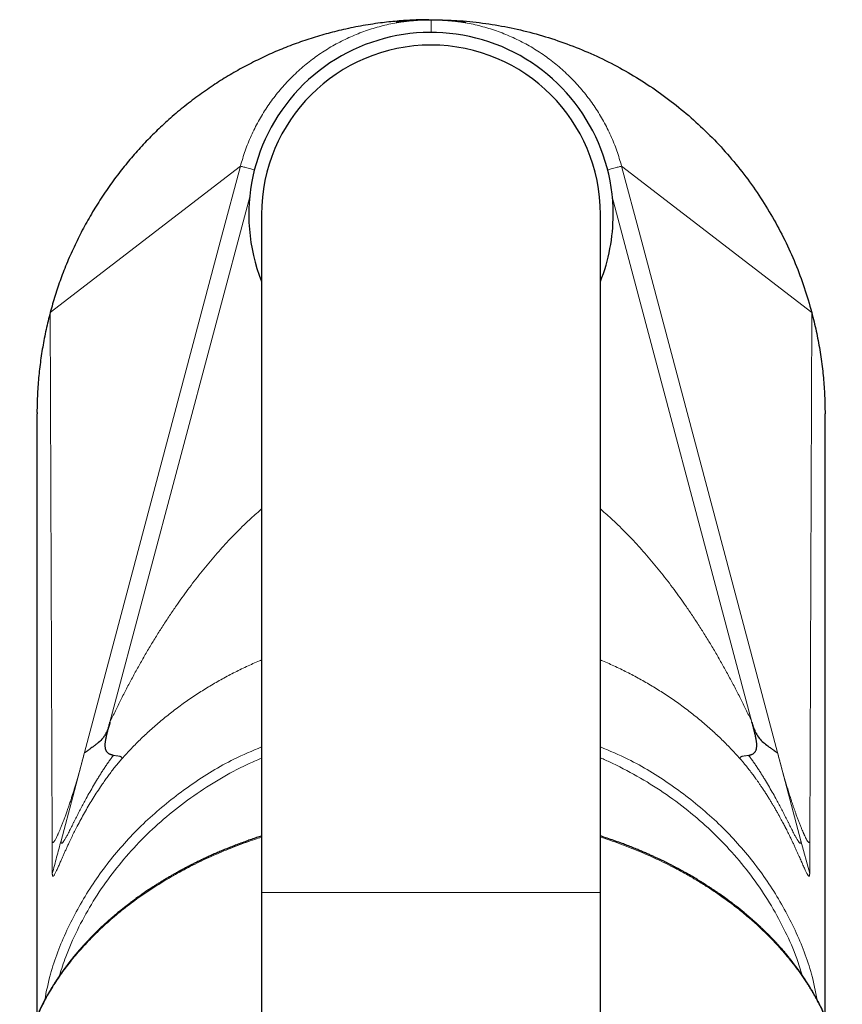
# Model space of a CAD drawing. Units: millimetres. Extents: x 8 to 769, y 12 to 743.
# Drawn here: x 375 to 423, y 330 to 388 of the extents above; entities that cross this region are included whole.
import ezdxf

# ---------------------------------------------------------------- set-up
doc = ezdxf.new("R2010")
doc.units = ezdxf.units.MM

msp = doc.modelspace()

# ---------------------------------------------------------------- linework, layer by layer
at = {"color": 252, "linetype": 'Continuous', "lineweight": 0}
for p, q in [((399.001, 387.907), (399.001, 387.157)), ((387.756, 379.264), (376.535, 370.638)), ((387.756, 379.264), (386.647, 375.094)), ((410.246, 379.264), (411.355, 375.094)), ((410.246, 379.264), (421.467, 370.638)), ((380.059, 346.464), (388.302, 377.452)), ((417.942, 346.464), (409.7, 377.452)), ((386.647, 375.094), (378.554, 344.67)), ((411.355, 375.094), (419.448, 344.67)), ((376.535, 370.638), (376.649, 339.485)), ((421.467, 370.638), (421.353, 339.485)), ((419.448, 344.67), (420.833, 339.466)), ((376.649, 339.484), (376.656, 337.532)), ((420.833, 339.466), (421.346, 337.532)), ((421.352, 339.484), (421.345, 337.525)), ((389.001, 336.407), (399.001, 336.407)), ((399.001, 336.407), (409.001, 336.407))]:
    msp.add_line(p, q, dxfattribs=at)
at = {"color": 7, "linetype": 'Continuous', "lineweight": 30}
for p, q in [((389.001, 376.407), (389.001, 336.407)), ((409.001, 336.407), (409.001, 376.407)), ((375.751, 364.657), (375.751, 329.13)), ((422.251, 329.141), (422.251, 364.657)), ((389.001, 336.407), (389.001, 194.253)), ((409.001, 194.253), (409.001, 336.407))]:
    msp.add_line(p, q, dxfattribs=at)
at = {"color": 7, "linetype": 'Continuous', "lineweight": 30, "flags": 128}
msp.add_lwpolyline([(398.87, 387.906), (398.857, 387.906), (398.711, 387.903), (398.564, 387.899), (398.466, 387.896), (398.368, 387.891), (398.343, 387.89), (398.318, 387.889), (398.292, 387.888), (398.267, 387.886), (398.241, 387.885), (398.216, 387.883), (398.139, 387.879), (398.055, 387.873), (397.965, 387.866), (397.87, 387.858), (397.808, 387.853), (397.745, 387.847), (397.681, 387.841), (397.617, 387.834), (397.552, 387.827), (397.471, 387.818), (397.4, 387.81), (397.337, 387.802), (397.283, 387.795), (397.235, 387.789), (397.191, 387.783), (397.154, 387.777), (397.146, 387.776), (397.139, 387.775), (397.132, 387.774), (397.126, 387.773), (397.119, 387.772), (397.113, 387.771), (397.108, 387.77), (397.049, 387.762), (397.005, 387.755), (396.975, 387.75), (396.957, 387.747), (396.951, 387.745), (396.956, 387.746), (396.971, 387.748), (396.998, 387.752), (397.022, 387.755), (397.051, 387.76), (397.059, 387.761), (397.068, 387.762), (397.077, 387.763), (397.087, 387.765), (397.097, 387.766), (397.107, 387.768), (397.14, 387.772), (397.181, 387.778), (397.23, 387.785), (397.289, 387.793), (397.343, 387.8), (397.404, 387.807), (397.473, 387.816), (397.55, 387.824), (397.636, 387.834), (397.72, 387.842), (397.803, 387.85), (397.883, 387.857), (397.959, 387.864), (398.038, 387.87), (398.111, 387.875), (398.127, 387.876), (398.142, 387.878), (398.157, 387.879), (398.172, 387.88), (398.186, 387.88), (398.2, 387.881), (398.214, 387.882), (398.347, 387.89), (398.48, 387.896), (398.612, 387.9), (398.744, 387.904), (398.874, 387.906), (399.001, 387.907), (399.001, 387.907)], dxfattribs=at)
at = {"color": 252, "linetype": 'Continuous', "lineweight": 0, "flags": 128}
msp.add_lwpolyline([(378.554, 344.67), (377.862, 342.068), (377.169, 339.465)], dxfattribs=at)
at = {"color": 7, "linetype": 'Continuous', "lineweight": 30}
for radius, start, end in [(10.75, 0, 201.5289), (10, 90, 180), (10, 0, 90), (10.75, 338.4711, 0)]:
    msp.add_arc((399.001, 376.407), radius, start, end, dxfattribs=at)
for points, knots in [([(398.723, 387.903), (398.649, 387.903), (398.409, 387.901), (398.002, 387.886), (397.504, 387.86), (397.006, 387.822), (396.508, 387.773), (395.983, 387.711), (395.43, 387.632), (394.849, 387.534), (394.271, 387.421), (393.717, 387.299), (393.186, 387.168), (392.679, 387.031), (392.174, 386.883), (391.674, 386.723), (391.177, 386.552), (390.684, 386.37), (390.195, 386.177), (389.711, 385.972), (389.232, 385.756), (388.758, 385.53), (388.289, 385.293), (387.825, 385.045), (387.367, 384.787), (386.915, 384.519), (386.469, 384.241), (386.023, 383.948), (385.576, 383.64), (385.13, 383.317), (384.692, 382.983), (384.262, 382.64), (383.84, 382.286), (383.433, 381.928), (383.041, 381.566), (382.662, 381.201), (382.293, 380.827), (381.932, 380.445), (381.579, 380.055), (381.236, 379.657), (380.902, 379.252), (380.571, 378.832), (380.246, 378.399), (379.926, 377.951), (379.616, 377.495), (379.318, 377.032), (379.03, 376.563), (378.754, 376.087), (378.488, 375.604), (378.235, 375.116), (377.993, 374.621), (377.762, 374.121), (377.544, 373.615), (377.342, 373.115), (377.155, 372.619), (376.983, 372.129), (376.822, 371.636), (376.671, 371.139), (376.58, 370.805), (376.535, 370.638)], [0, 0, 0, 0, 0.007336, 0.023879, 0.040421, 0.056963, 0.073506, 0.090049, 0.109546, 0.129043, 0.14854, 0.168037, 0.185445, 0.202852, 0.220258, 0.237664, 0.25507, 0.272475, 0.289879, 0.307284, 0.324689, 0.342094, 0.3595, 0.376907, 0.394314, 0.411722, 0.42913, 0.446538, 0.464776, 0.483012, 0.501249, 0.519485, 0.53772, 0.555955, 0.573361, 0.590766, 0.608171, 0.625576, 0.642982, 0.660388, 0.677795, 0.695202, 0.713439, 0.731676, 0.749913, 0.768151, 0.786388, 0.804624, 0.82286, 0.841096, 0.859331, 0.877565, 0.895799, 0.914033, 0.931226, 0.948418, 0.965612, 0.982806, 1, 1, 1, 1]), ([(399.001, 387.907), (399.049, 387.906), (399.146, 387.906), (399.291, 387.903), (399.422, 387.9), (399.536, 387.895), (399.609, 387.892), (399.658, 387.89), (399.684, 387.888), (399.71, 387.887), (399.735, 387.885), (399.76, 387.884), (399.803, 387.881), (399.864, 387.877), (399.948, 387.871), (400.039, 387.864), (400.137, 387.856), (400.239, 387.846), (400.346, 387.836), (400.45, 387.825), (400.546, 387.814), (400.629, 387.804), (400.701, 387.795), (400.751, 387.788), (400.783, 387.784), (400.803, 387.781), (400.821, 387.778), (400.838, 387.776), (400.854, 387.774), (400.868, 387.772), (400.882, 387.77), (400.912, 387.765), (400.954, 387.759), (400.998, 387.753), (401.029, 387.748), (401.046, 387.746), (401.053, 387.745), (401.051, 387.745), (401.051, 387.745)], [0, 0, 0, 0, 0.0445077, 0.0899845, 0.136436, 0.1676346, 0.1992616, 0.2076166, 0.2160012, 0.2244153, 0.232859, 0.2413323, 0.2498351, 0.2753505, 0.3042639, 0.3365756, 0.3722858, 0.4113945, 0.4539017, 0.4998072, 0.5438726, 0.5849859, 0.6231469, 0.6583559, 0.6713816, 0.6839516, 0.6960659, 0.7077245, 0.7189275, 0.729675, 0.7399669, 0.7498033, 0.8016554, 0.8525692, 0.9025504, 0.9516055, 0.9997411, 1, 1, 1, 1]), ([(399.863, 387.879), (400.085, 387.873), (400.813, 387.856), (402.041, 387.722), (403.541, 387.478), (405.025, 387.129), (406.487, 386.685), (407.915, 386.149), (409.301, 385.521), (410.641, 384.803), (411.935, 383.996), (413.177, 383.104), (414.358, 382.135), (415.469, 381.094), (416.507, 379.984), (417.472, 378.803), (418.36, 377.559), (419.167, 376.26), (419.885, 374.915), (420.509, 373.53), (421.048, 372.105), (421.327, 371.128), (421.467, 370.638)], [0, 0, 0, 0, 0.022463, 0.073772, 0.12501, 0.176399, 0.228161, 0.279698, 0.330972, 0.382205, 0.433622, 0.485443, 0.537052, 0.588361, 0.639593, 0.690972, 0.742721, 0.794452, 0.845823, 0.897055, 0.948373, 1, 1, 1, 1]), ([(376.535, 370.638), (376.491, 370.469), (376.404, 370.131), (376.287, 369.621), (376.181, 369.109), (376.086, 368.594), (376.003, 368.077), (375.932, 367.559), (375.872, 367.039), (375.824, 366.509), (375.786, 365.971), (375.762, 365.423), (375.751, 364.984), (375.752, 364.729), (375.753, 364.656)], [0, 0, 0, 0, 0.086494, 0.172989, 0.259485, 0.345981, 0.432476, 0.518969, 0.60546, 0.691947, 0.78255, 0.87315, 0.963749, 1, 1, 1, 1]), ([(421.467, 370.638), (421.514, 370.456), (421.608, 370.091), (421.733, 369.54), (421.845, 368.987), (421.943, 368.431), (422.028, 367.873), (422.099, 367.323), (422.155, 366.783), (422.198, 366.252), (422.228, 365.721), (422.247, 365.189), (422.25, 364.834), (422.251, 364.657)], [0, 0, 0, 0, 0.093338, 0.186677, 0.280017, 0.373356, 0.466694, 0.56003, 0.648029, 0.736026, 0.824019, 0.91201, 1, 1, 1, 1]), ([(380.059, 346.464), (380.035, 346.375), (379.989, 346.211), (379.91, 345.99), (379.836, 345.825), (379.765, 345.704), (379.702, 345.61), (379.585, 345.458), (379.434, 345.308), (379.259, 345.162), (379.082, 345.026), (378.917, 344.91), (378.783, 344.813), (378.707, 344.759), (378.638, 344.712), (378.58, 344.675), (378.563, 344.671), (378.554, 344.67)], [0, 0, 0, 0, 0.098653, 0.18244, 0.251825, 0.292064, 0.332407, 0.373034, 0.498127, 0.560655, 0.623479, 0.750913, 0.801662, 0.848146, 0.890716, 0.948187, 1, 1, 1, 1]), ([(380.257, 344.507), (380.236, 344.512), (380.194, 344.52), (380.133, 344.537), (380.076, 344.558), (380.022, 344.583), (379.973, 344.613), (379.93, 344.649), (379.892, 344.689), (379.859, 344.736), (379.832, 344.788), (379.81, 344.845), (379.794, 344.908), (379.784, 344.976), (379.778, 345.048), (379.778, 345.128), (379.782, 345.216), (379.792, 345.312), (379.806, 345.412), (379.825, 345.515), (379.846, 345.621), (379.87, 345.73), (379.904, 345.872), (379.949, 346.047), (380.004, 346.255), (380.041, 346.394), (380.059, 346.464)], [0, 0, 0, 0, 0.055964, 0.109548, 0.160455, 0.208488, 0.253545, 0.295625, 0.334824, 0.371333, 0.405436, 0.437502, 0.467961, 0.49728, 0.525925, 0.554326, 0.586283, 0.618762, 0.651998, 0.6861, 0.721074, 0.756852, 0.793318, 0.861478, 0.930593, 1, 1, 1, 1]), ([(417.744, 344.507), (417.766, 344.512), (417.808, 344.52), (417.869, 344.537), (417.926, 344.558), (417.98, 344.583), (418.028, 344.613), (418.072, 344.649), (418.11, 344.689), (418.143, 344.736), (418.17, 344.788), (418.192, 344.845), (418.208, 344.908), (418.218, 344.976), (418.224, 345.048), (418.224, 345.128), (418.22, 345.216), (418.21, 345.312), (418.196, 345.412), (418.177, 345.515), (418.156, 345.621), (418.132, 345.73), (418.098, 345.872), (418.053, 346.047), (417.998, 346.255), (417.961, 346.394), (417.942, 346.464)], [0, 0, 0, 0, 0.0559642, 0.1095478, 0.160455, 0.2084875, 0.2535451, 0.2956253, 0.3348237, 0.3713326, 0.4054364, 0.4375022, 0.467961, 0.4972797, 0.525925, 0.554326, 0.5862834, 0.6187621, 0.6519979, 0.6860996, 0.7210737, 0.7568519, 0.7933176, 0.861478, 0.9305929, 1, 1, 1, 1]), ([(417.942, 346.464), (417.967, 346.375), (418.013, 346.211), (418.092, 345.99), (418.198, 345.756), (418.365, 345.511), (418.609, 345.267), (418.817, 345.104), (418.962, 344.997), (419.048, 344.936), (419.15, 344.862), (419.258, 344.785), (419.355, 344.718), (419.422, 344.675), (419.439, 344.671), (419.448, 344.67)], [0, 0, 0, 0, 0.098644, 0.182449, 0.251874, 0.372877, 0.498041, 0.623208, 0.66542, 0.707984, 0.750978, 0.825434, 0.890679, 0.948165, 1, 1, 1, 1]), ([(389.001, 339.747), (388.904, 339.715), (388.706, 339.651), (388.409, 339.55), (388.101, 339.441), (387.789, 339.327), (387.475, 339.209), (387.175, 339.091), (386.886, 338.974), (386.609, 338.859), (386.344, 338.745), (386.131, 338.652), (385.967, 338.577), (385.847, 338.523), (385.73, 338.469), (385.616, 338.416), (385.505, 338.363), (385.398, 338.312), (385.292, 338.261), (385.191, 338.212), (385.096, 338.165), (385.02, 338.127), (384.962, 338.098), (384.919, 338.076), (384.881, 338.057), (384.853, 338.042), (384.832, 338.032), (384.815, 338.023), (384.795, 338.013), (384.77, 338), (384.734, 337.981), (384.684, 337.956), (384.62, 337.923), (384.546, 337.884), (384.461, 337.839), (384.366, 337.788), (384.233, 337.717), (384.067, 337.626), (383.876, 337.52), (383.692, 337.415), (383.515, 337.312), (383.344, 337.211), (383.17, 337.106), (382.993, 336.997), (382.813, 336.885), (382.64, 336.774), (382.469, 336.663), (382.277, 336.535), (382.064, 336.39), (381.828, 336.226), (381.622, 336.078), (381.444, 335.948), (381.296, 335.837), (381.147, 335.724), (380.999, 335.609), (380.855, 335.496), (380.719, 335.387), (380.592, 335.284), (380.479, 335.19), (380.378, 335.106), (380.289, 335.03), (380.207, 334.96), (380.136, 334.898), (380.075, 334.845), (380.025, 334.801), (379.981, 334.762), (379.947, 334.732), (379.922, 334.709), (379.901, 334.691), (379.878, 334.67), (379.852, 334.647), (379.822, 334.62), (379.79, 334.59), (379.733, 334.539), (379.652, 334.464), (379.548, 334.367), (379.442, 334.266), (379.334, 334.163), (379.221, 334.052), (379.11, 333.941), (379, 333.83), (378.892, 333.719), (378.78, 333.602), (378.664, 333.479), (378.544, 333.348), (378.423, 333.215), (378.301, 333.077), (378.178, 332.936), (378.053, 332.789), (377.926, 332.636), (377.821, 332.506), (377.737, 332.401), (377.676, 332.323), (377.616, 332.246), (377.56, 332.172), (377.509, 332.106), (377.465, 332.047), (377.427, 331.996), (377.396, 331.954), (377.369, 331.918), (377.348, 331.888), (377.33, 331.864), (377.315, 331.844), (377.302, 331.825), (377.287, 331.804), (377.27, 331.781), (377.25, 331.752), (377.226, 331.719), (377.199, 331.681), (377.166, 331.634), (377.128, 331.579), (377.083, 331.515), (377.034, 331.443), (376.981, 331.365), (376.926, 331.281), (376.868, 331.194), (376.796, 331.082), (376.712, 330.948), (376.617, 330.793), (376.529, 330.646), (376.448, 330.508), (376.374, 330.378), (376.303, 330.251), (376.236, 330.126), (376.171, 330.005), (376.109, 329.884), (376.049, 329.766), (375.992, 329.651), (375.951, 329.565), (375.922, 329.504), (375.904, 329.466), (375.887, 329.431), (375.873, 329.4), (375.861, 329.375), (375.853, 329.357), (375.846, 329.342), (375.839, 329.327), (375.83, 329.308), (375.819, 329.283), (375.806, 329.254), (375.79, 329.219), (375.772, 329.178), (375.751, 329.13), (375.728, 329.078), (375.705, 329.025), (375.683, 328.972), (375.648, 328.889), (375.602, 328.778), (375.546, 328.639), (375.494, 328.503), (375.443, 328.368), (375.394, 328.232), (375.347, 328.097), (375.302, 327.963), (375.259, 327.831), (375.224, 327.719), (375.197, 327.629), (375.176, 327.561), (375.157, 327.494), (375.138, 327.427), (375.119, 327.359), (375.1, 327.292), (375.083, 327.229), (375.069, 327.175), (375.057, 327.13), (375.049, 327.096), (375.042, 327.071), (375.038, 327.052), (375.033, 327.034), (375.028, 327.014), (375.022, 326.989), (375.014, 326.956), (375.004, 326.914), (374.991, 326.861), (374.977, 326.797), (374.96, 326.723), (374.942, 326.64), (374.923, 326.548), (374.902, 326.445), (374.88, 326.333), (374.858, 326.212), (374.836, 326.081), (374.813, 325.94), (374.791, 325.79), (374.77, 325.63), (374.749, 325.46), (374.738, 325.344), (374.732, 325.284)], [0, 0, 0, 0, 0.011686, 0.023962, 0.036134, 0.04959, 0.062645, 0.075297, 0.087549, 0.099398, 0.110844, 0.121888, 0.127259, 0.132529, 0.137698, 0.142766, 0.147734, 0.152594, 0.157158, 0.161993, 0.166302, 0.170084, 0.172305, 0.174293, 0.176049, 0.177483, 0.17816, 0.17887, 0.179803, 0.18096, 0.18234, 0.184807, 0.187768, 0.191224, 0.195174, 0.199618, 0.204556, 0.213908, 0.223017, 0.231871, 0.240468, 0.248808, 0.256892, 0.266253, 0.275245, 0.283889, 0.292607, 0.301561, 0.313642, 0.326132, 0.339039, 0.347046, 0.355206, 0.363518, 0.371982, 0.380264, 0.38808, 0.395429, 0.40231, 0.407978, 0.413285, 0.418228, 0.422809, 0.426153, 0.429271, 0.431989, 0.434207, 0.435507, 0.436681, 0.438072, 0.439695, 0.44155, 0.443621, 0.445787, 0.452106, 0.458953, 0.465512, 0.472494, 0.479897, 0.487721, 0.494691, 0.501989, 0.509672, 0.517741, 0.526195, 0.535035, 0.543723, 0.552753, 0.562125, 0.571839, 0.581893, 0.586702, 0.591585, 0.596523, 0.601143, 0.6053, 0.608993, 0.612049, 0.614694, 0.616927, 0.618747, 0.620156, 0.621372, 0.622503, 0.623664, 0.625114, 0.626865, 0.628918, 0.631272, 0.633927, 0.63744, 0.641371, 0.64572, 0.650486, 0.655668, 0.661033, 0.666331, 0.675867, 0.685175, 0.694253, 0.702163, 0.70989, 0.717433, 0.72479, 0.731963, 0.738857, 0.746079, 0.752772, 0.758934, 0.76121, 0.763404, 0.765516, 0.767365, 0.768821, 0.769883, 0.770524, 0.77135, 0.772472, 0.773889, 0.7756, 0.777606, 0.779907, 0.782779, 0.785886, 0.788975, 0.792037, 0.795075, 0.803262, 0.811256, 0.819056, 0.826663, 0.834365, 0.842374, 0.849675, 0.857215, 0.864992, 0.86874, 0.872542, 0.876396, 0.880247, 0.883813, 0.887941, 0.891531, 0.894582, 0.897095, 0.89907, 0.900321, 0.901369, 0.902296, 0.903311, 0.904733, 0.906564, 0.908803, 0.911861, 0.915453, 0.919576, 0.924233, 0.929421, 0.935142, 0.941394, 0.948177, 0.955491, 0.963336, 0.97171, 0.980612, 0.990043, 1, 1, 1, 1]), ([(423.27, 325.284), (423.265, 325.333), (423.256, 325.429), (423.24, 325.569), (423.223, 325.702), (423.206, 325.828), (423.188, 325.946), (423.171, 326.055), (423.155, 326.156), (423.139, 326.248), (423.123, 326.334), (423.108, 326.413), (423.093, 326.489), (423.079, 326.56), (423.065, 326.627), (423.053, 326.686), (423.041, 326.738), (423.031, 326.782), (423.023, 326.821), (423.015, 326.856), (423.008, 326.886), (423.001, 326.913), (422.995, 326.938), (422.989, 326.964), (422.982, 326.996), (422.973, 327.032), (422.962, 327.074), (422.951, 327.119), (422.931, 327.198), (422.902, 327.307), (422.871, 327.42), (422.847, 327.503), (422.831, 327.559), (422.815, 327.613), (422.798, 327.668), (422.781, 327.724), (422.761, 327.79), (422.736, 327.866), (422.708, 327.954), (422.676, 328.05), (422.64, 328.155), (422.6, 328.267), (422.557, 328.387), (422.508, 328.516), (422.466, 328.625), (422.431, 328.714), (422.405, 328.777), (422.38, 328.838), (422.357, 328.894), (422.336, 328.944), (422.317, 328.99), (422.299, 329.031), (422.283, 329.067), (422.27, 329.098), (422.259, 329.124), (422.25, 329.143), (422.244, 329.158), (422.238, 329.171), (422.231, 329.187), (422.221, 329.209), (422.208, 329.237), (422.19, 329.277), (422.165, 329.332), (422.132, 329.402), (422.096, 329.48), (422.056, 329.562), (422.014, 329.649), (421.971, 329.736), (421.926, 329.825), (421.881, 329.913), (421.836, 330), (421.791, 330.084), (421.746, 330.167), (421.688, 330.273), (421.616, 330.402), (421.529, 330.552), (421.442, 330.699), (421.359, 330.836), (421.279, 330.966), (421.202, 331.088), (421.121, 331.212), (421.053, 331.317), (420.999, 331.397), (420.962, 331.451), (420.931, 331.497), (420.904, 331.537), (420.882, 331.569), (420.863, 331.596), (420.846, 331.62), (420.829, 331.644), (420.807, 331.676), (420.779, 331.716), (420.742, 331.768), (420.699, 331.827), (420.65, 331.896), (420.598, 331.967), (420.543, 332.04), (420.487, 332.115), (420.426, 332.196), (420.36, 332.282), (420.29, 332.371), (420.206, 332.478), (420.11, 332.598), (420.003, 332.727), (419.902, 332.848), (419.806, 332.961), (419.716, 333.065), (419.63, 333.163), (419.554, 333.248), (419.487, 333.323), (419.428, 333.387), (419.371, 333.449), (419.302, 333.523), (419.219, 333.611), (419.121, 333.714), (419.014, 333.825), (418.898, 333.942), (418.798, 334.041), (418.718, 334.12), (418.661, 334.175), (418.607, 334.227), (418.558, 334.274), (418.514, 334.316), (418.475, 334.353), (418.44, 334.385), (418.41, 334.413), (418.385, 334.437), (418.364, 334.456), (418.346, 334.473), (418.328, 334.489), (418.309, 334.508), (418.283, 334.531), (418.25, 334.561), (418.209, 334.599), (418.161, 334.642), (418.105, 334.692), (418.048, 334.743), (417.99, 334.794), (417.932, 334.846), (417.869, 334.9), (417.801, 334.959), (417.711, 335.036), (417.602, 335.128), (417.476, 335.233), (417.357, 335.33), (417.244, 335.421), (417.14, 335.504), (417.048, 335.576), (416.97, 335.637), (416.903, 335.688), (416.841, 335.735), (416.784, 335.779), (416.731, 335.819), (416.669, 335.866), (416.594, 335.921), (416.504, 335.988), (416.405, 336.06), (416.296, 336.138), (416.178, 336.222), (416.05, 336.312), (415.917, 336.404), (415.779, 336.499), (415.635, 336.595), (415.483, 336.695), (415.323, 336.8), (415.153, 336.908), (414.988, 337.011), (414.831, 337.108), (414.689, 337.194), (414.555, 337.274), (414.427, 337.349), (414.308, 337.418), (414.196, 337.483), (414.091, 337.542), (413.995, 337.596), (413.907, 337.644), (413.827, 337.689), (413.755, 337.728), (413.693, 337.761), (413.641, 337.79), (413.598, 337.813), (413.562, 337.832), (413.532, 337.847), (413.504, 337.862), (413.471, 337.88), (413.432, 337.9), (413.386, 337.924), (413.336, 337.951), (413.282, 337.979), (413.225, 338.008), (413.165, 338.039), (413.079, 338.083), (412.961, 338.142), (412.81, 338.217), (412.648, 338.296), (412.474, 338.379), (412.289, 338.466), (412.092, 338.557), (411.882, 338.651), (411.661, 338.748), (411.431, 338.847), (411.173, 338.955), (410.89, 339.07), (410.583, 339.19), (410.248, 339.317), (409.887, 339.449), (409.497, 339.584), (409.202, 339.683), (409.036, 339.736), (409.001, 339.747)], [0, 0, 0, 0, 0.00818, 0.015961, 0.023345, 0.030332, 0.036925, 0.043124, 0.04861, 0.053748, 0.058538, 0.062982, 0.06708, 0.071246, 0.074982, 0.078289, 0.081167, 0.083629, 0.085812, 0.087759, 0.089469, 0.090943, 0.092219, 0.093684, 0.09544, 0.097486, 0.099821, 0.10243, 0.105081, 0.113192, 0.120971, 0.124171, 0.127312, 0.130392, 0.133414, 0.136546, 0.140015, 0.144539, 0.149534, 0.154999, 0.160935, 0.167342, 0.174219, 0.181567, 0.189387, 0.193051, 0.196785, 0.200301, 0.20352, 0.206441, 0.209064, 0.21139, 0.213527, 0.21533, 0.2168, 0.217936, 0.218738, 0.219293, 0.220219, 0.221523, 0.223172, 0.224994, 0.228607, 0.232683, 0.237221, 0.242223, 0.247081, 0.252299, 0.257567, 0.262737, 0.267808, 0.272782, 0.277658, 0.282436, 0.291698, 0.300568, 0.309179, 0.318034, 0.325196, 0.332538, 0.340062, 0.347757, 0.351466, 0.354739, 0.357576, 0.359978, 0.361947, 0.363462, 0.364873, 0.366374, 0.367972, 0.370631, 0.373803, 0.377484, 0.381675, 0.386375, 0.39068, 0.395337, 0.400346, 0.405706, 0.411409, 0.417119, 0.425746, 0.433951, 0.441736, 0.448775, 0.455434, 0.461713, 0.467612, 0.471982, 0.476118, 0.480075, 0.484205, 0.490513, 0.4973, 0.504567, 0.512313, 0.52054, 0.524359, 0.528154, 0.531639, 0.534802, 0.537642, 0.540161, 0.542356, 0.54423, 0.545846, 0.547116, 0.548231, 0.54928, 0.550467, 0.551943, 0.554097, 0.556669, 0.559657, 0.563063, 0.566887, 0.570184, 0.57374, 0.577554, 0.581627, 0.585911, 0.593766, 0.601159, 0.60809, 0.614558, 0.620563, 0.626103, 0.63013, 0.63387, 0.637323, 0.640487, 0.643366, 0.646266, 0.650746, 0.655688, 0.661093, 0.666962, 0.673297, 0.6801, 0.687372, 0.694449, 0.701907, 0.709742, 0.717955, 0.726544, 0.735487, 0.742911, 0.749927, 0.756537, 0.762741, 0.768541, 0.773937, 0.778931, 0.783522, 0.787713, 0.791502, 0.79489, 0.797879, 0.800235, 0.802264, 0.803943, 0.805252, 0.8064, 0.807909, 0.809805, 0.811882, 0.814266, 0.816791, 0.819417, 0.822145, 0.824972, 0.831371, 0.838232, 0.845556, 0.853342, 0.86159, 0.870302, 0.879478, 0.889119, 0.899191, 0.909285, 0.922359, 0.935272, 0.948024, 0.964187, 0.980094, 0.995747, 1, 1, 1, 1])]:
    msp.add_open_spline(points, degree=3, knots=knots, dxfattribs=at)
at = {"color": 252, "linetype": 'Continuous', "lineweight": 0}
for points, knots in [([(399.001, 387.907), (398.683, 387.899), (398.047, 387.884), (397.1, 387.761), (396.167, 387.568), (395.254, 387.298), (394.365, 386.955), (393.506, 386.542), (392.682, 386.058), (391.899, 385.508), (391.165, 384.894), (390.485, 384.223), (389.864, 383.5), (389.305, 382.731), (388.81, 381.918), (388.384, 381.066), (388.022, 380.182), (387.845, 379.57), (387.756, 379.264)], [0, 0, 0, 0, 0.0626254, 0.1251017, 0.187495, 0.2498598, 0.3122449, 0.3746991, 0.4372783, 0.5000507, 0.5628058, 0.6253409, 0.6877369, 0.7500635, 0.812385, 0.874766, 0.937277, 1, 1, 1, 1]), ([(399.001, 387.907), (399.319, 387.899), (399.955, 387.884), (400.902, 387.761), (401.835, 387.568), (402.748, 387.298), (403.637, 386.955), (404.496, 386.542), (405.32, 386.058), (406.103, 385.508), (406.837, 384.894), (407.517, 384.223), (408.138, 383.5), (408.697, 382.731), (409.192, 381.918), (409.618, 381.066), (409.979, 380.182), (410.157, 379.57), (410.246, 379.264)], [0, 0, 0, 0, 0.062625, 0.125102, 0.187495, 0.24986, 0.312245, 0.374699, 0.437278, 0.500051, 0.562806, 0.625341, 0.687737, 0.750063, 0.812385, 0.874766, 0.937277, 1, 1, 1, 1]), ([(388.581, 379.045), (388.51, 379.063), (388.323, 379.113), (388.061, 379.183), (387.833, 379.244), (387.782, 379.257), (387.756, 379.264)], [0, 0, 0, 0, 0.168651, 0.445767, 0.722884, 1, 1, 1, 1]), ([(409.42, 379.045), (409.492, 379.063), (409.679, 379.113), (409.941, 379.183), (410.169, 379.244), (410.22, 379.257), (410.246, 379.264)], [0, 0, 0, 0, 0.168755, 0.445837, 0.722918, 1, 1, 1, 1]), ([(389.001, 359.037), (388.99, 359.028), (388.862, 358.92), (388.623, 358.707), (388.255, 358.371), (387.866, 358), (387.457, 357.593), (387.058, 357.176), (386.666, 356.752), (386.276, 356.311), (385.886, 355.853), (385.498, 355.38), (385.119, 354.899), (384.749, 354.412), (384.386, 353.919), (384.011, 353.391), (383.625, 352.826), (383.228, 352.225), (382.843, 351.616), (382.464, 350.998), (382.094, 350.37), (381.731, 349.732), (381.377, 349.088), (381.034, 348.44), (380.699, 347.786), (380.374, 347.128), (380.164, 346.685), (380.059, 346.464)], [0, 0, 0, 0, 0.002787, 0.032297, 0.061817, 0.09894, 0.136074, 0.173218, 0.210367, 0.24752, 0.286924, 0.326325, 0.365719, 0.405104, 0.444479, 0.483841, 0.530215, 0.576571, 0.62291, 0.669234, 0.71649, 0.763737, 0.810979, 0.858222, 0.905469, 0.952727, 1, 1, 1, 1]), ([(409.001, 359.037), (409.012, 359.028), (409.14, 358.92), (409.379, 358.707), (409.747, 358.371), (410.136, 358), (410.545, 357.593), (410.944, 357.176), (411.336, 356.752), (411.726, 356.311), (412.115, 355.853), (412.504, 355.38), (412.883, 354.899), (413.253, 354.412), (413.616, 353.919), (413.991, 353.391), (414.377, 352.826), (414.773, 352.225), (415.159, 351.616), (415.538, 350.998), (415.908, 350.37), (416.271, 349.732), (416.624, 349.088), (416.968, 348.44), (417.302, 347.786), (417.628, 347.128), (417.838, 346.685), (417.942, 346.464)], [0, 0, 0, 0, 0.002787, 0.032297, 0.061817, 0.09894, 0.136074, 0.173218, 0.210367, 0.24752, 0.286924, 0.326325, 0.365719, 0.405104, 0.444479, 0.483841, 0.530215, 0.576571, 0.62291, 0.669234, 0.71649, 0.763737, 0.810979, 0.858222, 0.905469, 0.952727, 1, 1, 1, 1]), ([(380.767, 344.311), (380.951, 344.513), (381.318, 344.919), (381.902, 345.502), (382.507, 346.065), (383.136, 346.607), (383.788, 347.127), (384.46, 347.624), (385.153, 348.097), (385.866, 348.546), (386.596, 348.971), (387.344, 349.371), (388.109, 349.742), (388.662, 349.996), (388.964, 350.118), (389.001, 350.133)], [0, 0, 0, 0, 0.082363, 0.164724, 0.247085, 0.329445, 0.411807, 0.494169, 0.576534, 0.6589, 0.741268, 0.823638, 0.90601, 0.988382, 1, 1, 1, 1]), ([(417.235, 344.311), (417.051, 344.513), (416.684, 344.919), (416.1, 345.502), (415.495, 346.065), (414.866, 346.607), (414.214, 347.127), (413.542, 347.624), (412.849, 348.097), (412.136, 348.546), (411.406, 348.971), (410.658, 349.371), (409.893, 349.742), (409.34, 349.996), (409.038, 350.118), (409.001, 350.133)], [0, 0, 0, 0, 0.082363, 0.164724, 0.247085, 0.329445, 0.411807, 0.494169, 0.576534, 0.6589, 0.741268, 0.823638, 0.90601, 0.988382, 1, 1, 1, 1]), ([(376.207, 330.071), (376.308, 330.582), (376.587, 331.991), (377.47, 334.207), (378.807, 336.667), (380.505, 338.944), (382.512, 341.009), (384.813, 342.803), (386.987, 344.156), (388.453, 344.772), (389.001, 345.002)], [0, 0, 0, 0, 0.079437, 0.218972, 0.358517, 0.49809, 0.637658, 0.777237, 0.916845, 1, 1, 1, 1]), ([(378.554, 344.67), (378.532, 344.585), (378.489, 344.425), (378.429, 344.199), (378.381, 344.022), (378.345, 343.888), (378.319, 343.793), (378.291, 343.69), (378.244, 343.521), (378.179, 343.289), (378.099, 343.011), (378.025, 342.757), (377.954, 342.522), (377.885, 342.301), (377.815, 342.08), (377.736, 341.837), (377.65, 341.578), (377.556, 341.307), (377.469, 341.063), (377.388, 340.842), (377.313, 340.642), (377.237, 340.448), (377.176, 340.293), (377.129, 340.177), (377.096, 340.097), (377.064, 340.021), (377.033, 339.95), (377.004, 339.883), (376.976, 339.819), (376.941, 339.745), (376.902, 339.664), (376.86, 339.581), (376.829, 339.525), (376.807, 339.489), (376.793, 339.467), (376.78, 339.448), (376.767, 339.43), (376.756, 339.415), (376.737, 339.394), (376.715, 339.372), (376.691, 339.361), (376.672, 339.367), (376.659, 339.389), (376.651, 339.426), (376.649, 339.465), (376.649, 339.485)], [0, 0, 0, 0, 0.032613, 0.061784, 0.087516, 0.101071, 0.113435, 0.12461, 0.140909, 0.178892, 0.21529, 0.250207, 0.280039, 0.310516, 0.34173, 0.373768, 0.415738, 0.457665, 0.499712, 0.53464, 0.569717, 0.605006, 0.641554, 0.658202, 0.674457, 0.690328, 0.705822, 0.720951, 0.735724, 0.750154, 0.77528, 0.79946, 0.822781, 0.83173, 0.840567, 0.8493, 0.857935, 0.866478, 0.874939, 0.898096, 0.92005, 0.940987, 0.961126, 0.980708, 1, 1, 1, 1]), ([(380.257, 344.507), (380.211, 344.446), (380.118, 344.321), (379.981, 344.129), (379.846, 343.932), (379.712, 343.731), (379.58, 343.528), (379.45, 343.322), (379.286, 343.056), (379.091, 342.731), (378.867, 342.345), (378.668, 341.989), (378.493, 341.666), (378.339, 341.374), (378.189, 341.084), (378.066, 340.841), (377.968, 340.647), (377.894, 340.499), (377.821, 340.353), (377.749, 340.21), (377.678, 340.07), (377.616, 339.95), (377.564, 339.849), (377.521, 339.767), (377.478, 339.689), (377.437, 339.615), (377.397, 339.546), (377.359, 339.483), (377.323, 339.428), (377.29, 339.384), (377.262, 339.35), (377.238, 339.329), (377.217, 339.319), (377.2, 339.321), (377.189, 339.333), (377.182, 339.349), (377.177, 339.366), (377.173, 339.385), (377.171, 339.408), (377.169, 339.435), (377.169, 339.455), (377.169, 339.465)], [0, 0, 0, 0, 0.033103, 0.066545, 0.100266, 0.134201, 0.168289, 0.202477, 0.236719, 0.299523, 0.362253, 0.424842, 0.47167, 0.518374, 0.564916, 0.611239, 0.635399, 0.659478, 0.683479, 0.707409, 0.731281, 0.755095, 0.770434, 0.78573, 0.80097, 0.816139, 0.831223, 0.846215, 0.861126, 0.875995, 0.889352, 0.90285, 0.916626, 0.930746, 0.945027, 0.954279, 0.963339, 0.972199, 0.980995, 0.990064, 1, 1, 1, 1]), ([(380.767, 344.311), (380.767, 344.322), (380.766, 344.346), (380.756, 344.372), (380.74, 344.395), (380.719, 344.413), (380.69, 344.43), (380.653, 344.445), (380.607, 344.457), (380.551, 344.467), (380.485, 344.476), (380.41, 344.485), (380.334, 344.494), (380.283, 344.503), (380.257, 344.507)], [0, 0, 0, 0, 0.047945, 0.099151, 0.153636, 0.211209, 0.271552, 0.354114, 0.439824, 0.527726, 0.647268, 0.767007, 0.885106, 1, 1, 1, 1]), ([(409.001, 345.002), (409.548, 344.772), (411.015, 344.156), (413.189, 342.803), (415.49, 341.009), (417.497, 338.944), (419.195, 336.667), (420.532, 334.207), (421.414, 331.994), (421.693, 330.587), (421.793, 330.079)], [0, 0, 0, 0, 0.0831914, 0.2228605, 0.3625014, 0.5021303, 0.6417649, 0.7813715, 0.9209683, 1, 1, 1, 1]), ([(417.235, 344.311), (417.235, 344.322), (417.236, 344.346), (417.246, 344.372), (417.262, 344.395), (417.283, 344.413), (417.312, 344.43), (417.349, 344.445), (417.395, 344.457), (417.451, 344.467), (417.517, 344.476), (417.592, 344.485), (417.668, 344.494), (417.719, 344.503), (417.744, 344.507)], [0, 0, 0, 0, 0.047945, 0.099151, 0.153636, 0.211209, 0.271552, 0.354114, 0.439824, 0.527726, 0.647268, 0.767007, 0.885106, 1, 1, 1, 1]), ([(417.744, 344.507), (417.791, 344.446), (417.884, 344.321), (418.021, 344.129), (418.156, 343.932), (418.29, 343.731), (418.421, 343.528), (418.552, 343.322), (418.715, 343.056), (418.911, 342.731), (419.135, 342.345), (419.334, 341.989), (419.509, 341.666), (419.663, 341.374), (419.813, 341.084), (419.936, 340.841), (420.034, 340.647), (420.108, 340.499), (420.181, 340.353), (420.253, 340.21), (420.324, 340.07), (420.386, 339.95), (420.438, 339.849), (420.481, 339.767), (420.524, 339.689), (420.565, 339.615), (420.605, 339.546), (420.643, 339.483), (420.679, 339.428), (420.712, 339.384), (420.74, 339.35), (420.764, 339.329), (420.785, 339.319), (420.801, 339.321), (420.813, 339.333), (420.82, 339.349), (420.825, 339.366), (420.829, 339.385), (420.831, 339.408), (420.833, 339.435), (420.833, 339.455), (420.833, 339.465)], [0, 0, 0, 0, 0.033103, 0.066545, 0.100266, 0.134201, 0.168289, 0.202477, 0.236719, 0.299523, 0.362253, 0.424842, 0.47167, 0.518374, 0.564916, 0.611239, 0.635399, 0.659478, 0.683479, 0.707409, 0.731281, 0.755095, 0.770434, 0.78573, 0.80097, 0.816139, 0.831223, 0.846215, 0.861126, 0.875995, 0.889352, 0.90285, 0.916626, 0.930746, 0.945027, 0.954279, 0.963339, 0.972199, 0.980995, 0.990064, 1, 1, 1, 1]), ([(419.448, 344.67), (419.47, 344.585), (419.513, 344.426), (419.573, 344.199), (419.621, 344.022), (419.657, 343.889), (419.683, 343.793), (419.711, 343.69), (419.758, 343.522), (419.823, 343.289), (419.902, 343.011), (419.985, 342.732), (420.071, 342.447), (420.162, 342.156), (420.242, 341.909), (420.31, 341.704), (420.366, 341.537), (420.423, 341.372), (420.48, 341.209), (420.544, 341.032), (420.614, 340.842), (420.689, 340.643), (420.764, 340.448), (420.836, 340.266), (420.904, 340.101), (420.951, 339.99), (420.981, 339.92), (420.997, 339.886), (421.011, 339.853), (421.026, 339.821), (421.04, 339.79), (421.061, 339.744), (421.089, 339.685), (421.123, 339.618), (421.153, 339.56), (421.181, 339.51), (421.207, 339.467), (421.233, 339.431), (421.26, 339.398), (421.287, 339.372), (421.311, 339.361), (421.33, 339.367), (421.343, 339.389), (421.351, 339.426), (421.353, 339.465), (421.353, 339.485)], [0, 0, 0, 0, 0.032581, 0.061736, 0.087467, 0.10103, 0.113407, 0.124601, 0.140869, 0.178816, 0.215216, 0.250172, 0.290238, 0.33065, 0.371613, 0.396539, 0.421775, 0.447358, 0.473328, 0.499719, 0.534604, 0.569667, 0.60497, 0.641516, 0.673746, 0.70452, 0.712349, 0.720083, 0.727726, 0.735277, 0.74274, 0.750114, 0.769889, 0.788267, 0.805279, 0.821816, 0.839127, 0.856823, 0.874957, 0.898103, 0.920048, 0.94098, 0.961117, 0.980702, 1, 1, 1, 1]), ([(376.656, 337.526), (376.656, 337.512), (376.657, 337.485), (376.66, 337.452), (376.664, 337.425), (376.67, 337.402), (376.678, 337.385), (376.687, 337.374), (376.699, 337.37), (376.713, 337.375), (376.73, 337.389), (376.748, 337.412), (376.769, 337.443), (376.795, 337.487), (376.828, 337.549), (376.868, 337.629), (376.911, 337.72), (376.956, 337.819), (377.003, 337.924), (377.052, 338.034), (377.103, 338.149), (377.163, 338.287), (377.235, 338.449), (377.317, 338.635), (377.402, 338.825), (377.489, 339.017), (377.579, 339.211), (377.688, 339.443), (377.818, 339.715), (377.971, 340.024), (378.143, 340.362), (378.337, 340.726), (378.553, 341.117), (378.777, 341.504), (379.008, 341.889), (379.248, 342.269), (379.468, 342.604), (379.666, 342.894), (379.841, 343.142), (380.019, 343.385), (380.2, 343.625), (380.385, 343.86), (380.574, 344.09), (380.703, 344.237), (380.767, 344.311)], [0, 0, 0, 0, 0.010784, 0.020784, 0.030719, 0.04092, 0.051444, 0.06218, 0.072954, 0.083629, 0.094157, 0.104557, 0.114876, 0.125159, 0.140576, 0.156039, 0.171568, 0.187162, 0.202806, 0.218482, 0.234172, 0.249861, 0.273265, 0.296631, 0.319963, 0.343276, 0.366588, 0.389906, 0.426566, 0.463245, 0.499932, 0.546618, 0.593289, 0.639946, 0.686599, 0.733262, 0.779941, 0.811386, 0.842835, 0.874282, 0.905722, 0.937152, 0.968574, 1, 1, 1, 1]), ([(389.001, 344.343), (388.718, 344.222), (387.868, 343.86), (386.528, 343.122), (384.99, 342.143), (383.552, 341.047), (382.219, 339.851), (381, 338.558), (379.904, 337.181), (378.938, 335.726), (378.113, 334.204), (377.484, 332.796), (377.196, 331.881), (377.079, 331.508)], [0, 0, 0, 0, 0.04898, 0.147185, 0.245386, 0.343582, 0.441773, 0.539958, 0.638137, 0.736308, 0.834473, 0.932629, 1, 1, 1, 1]), ([(409.939, 343.926), (409.832, 343.978), (409.621, 344.081), (409.308, 344.226), (409.101, 344.318), (409.001, 344.362)], [0, 0, 0, 0, 0.34633, 0.681804, 1, 1, 1, 1]), ([(420.904, 331.536), (420.801, 331.868), (420.53, 332.743), (419.924, 334.113), (419.109, 335.638), (418.15, 337.096), (417.063, 338.479), (415.852, 339.776), (414.526, 340.98), (413.093, 342.079), (411.569, 343.077), (410.482, 343.643), (409.939, 343.926)], [0, 0, 0, 0, 0.063482, 0.167498, 0.271523, 0.37556, 0.479607, 0.583664, 0.687732, 0.791811, 0.8959, 1, 1, 1, 1]), ([(421.345, 337.519), (421.344, 337.498), (421.343, 337.456), (421.336, 337.42), (421.329, 337.4), (421.322, 337.388), (421.315, 337.381), (421.303, 337.377), (421.287, 337.381), (421.267, 337.399), (421.247, 337.423), (421.229, 337.451), (421.205, 337.49), (421.177, 337.544), (421.141, 337.614), (421.102, 337.696), (421.058, 337.793), (421.006, 337.907), (420.95, 338.033), (420.909, 338.127), (420.885, 338.182), (420.877, 338.199), (420.869, 338.217), (420.861, 338.235), (420.854, 338.253), (420.829, 338.309), (420.786, 338.406), (420.722, 338.551), (420.652, 338.709), (420.576, 338.879), (420.493, 339.062), (420.406, 339.249), (420.317, 339.438), (420.226, 339.629), (420.139, 339.806), (420.06, 339.965), (419.992, 340.1), (419.944, 340.195), (419.916, 340.249), (419.907, 340.266), (419.899, 340.283), (419.89, 340.3), (419.881, 340.317), (419.856, 340.365), (419.812, 340.45), (419.745, 340.576), (419.669, 340.718), (419.584, 340.874), (419.489, 341.045), (419.384, 341.231), (419.278, 341.414), (419.172, 341.593), (419.068, 341.765), (418.958, 341.945), (418.86, 342.102), (418.776, 342.233), (418.71, 342.335), (418.646, 342.433), (418.585, 342.525), (418.528, 342.612), (418.455, 342.72), (418.369, 342.846), (418.269, 342.988), (418.176, 343.119), (418.09, 343.239), (418.002, 343.36), (417.905, 343.489), (417.785, 343.645), (417.65, 343.817), (417.507, 343.993), (417.369, 344.157), (417.279, 344.26), (417.235, 344.31)], [0, 0, 0, 0, 0.017264, 0.034065, 0.042348, 0.050581, 0.058787, 0.066989, 0.08205, 0.096484, 0.105849, 0.115072, 0.124214, 0.137532, 0.15134, 0.165727, 0.180772, 0.198485, 0.21719, 0.234528, 0.236862, 0.23921, 0.241574, 0.243952, 0.246346, 0.248755, 0.265839, 0.284159, 0.30374, 0.324603, 0.346764, 0.37024, 0.391995, 0.414784, 0.438614, 0.454914, 0.471672, 0.486798, 0.488805, 0.490818, 0.492838, 0.494863, 0.496895, 0.498933, 0.512111, 0.527121, 0.543962, 0.562637, 0.583144, 0.605485, 0.629661, 0.649527, 0.670482, 0.692525, 0.715657, 0.728209, 0.741059, 0.753606, 0.764751, 0.77555, 0.786002, 0.805371, 0.823426, 0.840169, 0.855599, 0.869716, 0.886947, 0.906269, 0.931682, 0.955767, 0.978535, 1, 1, 1, 1]), ([(374.731, 325.243), (374.748, 325.405), (374.783, 325.73), (374.862, 326.216), (374.959, 326.701), (375.077, 327.184), (375.216, 327.666), (375.374, 328.145), (375.547, 328.607), (375.733, 329.054), (375.931, 329.484), (376.144, 329.911), (376.373, 330.334), (376.619, 330.752), (376.877, 331.16), (377.146, 331.557), (377.425, 331.945), (377.719, 332.328), (378.028, 332.707), (378.351, 333.081), (378.688, 333.451), (379.039, 333.815), (379.409, 334.179), (379.8, 334.544), (380.211, 334.907), (380.637, 335.263), (381.077, 335.611), (381.531, 335.952), (381.991, 336.281), (382.459, 336.596), (382.932, 336.899), (383.417, 337.194), (383.916, 337.481), (384.426, 337.76), (384.948, 338.03), (385.481, 338.291), (386.007, 338.535), (386.524, 338.761), (387.031, 338.971), (387.545, 339.173), (388.067, 339.366), (388.552, 339.537), (388.866, 339.639), (389.001, 339.682)], [0, 0, 0, 0, 0.027376, 0.054786, 0.082222, 0.109677, 0.137143, 0.164611, 0.192073, 0.217235, 0.242379, 0.267498, 0.292588, 0.317642, 0.342655, 0.366523, 0.390417, 0.414331, 0.438262, 0.462204, 0.486155, 0.510109, 0.534064, 0.559156, 0.58424, 0.609314, 0.634375, 0.659421, 0.684448, 0.708345, 0.732269, 0.756216, 0.78018, 0.804157, 0.828144, 0.852137, 0.876133, 0.897681, 0.919227, 0.940771, 0.962312, 0.98385, 1, 1, 1, 1]), ([(377.169, 339.465), (377.084, 339.143), (376.912, 338.499), (376.741, 337.855), (376.656, 337.532)], [0, 0, 0, 0, 0.5, 1, 1, 1, 1]), ([(423.271, 325.243), (423.245, 325.479), (423.193, 325.938), (423.066, 326.606), (422.933, 327.155), (422.807, 327.595), (422.699, 327.934), (422.577, 328.284), (422.391, 328.772), (422.122, 329.391), (421.846, 329.937), (421.649, 330.293), (421.547, 330.472), (421.443, 330.649), (421.337, 330.823), (421.229, 330.994), (421.054, 331.266), (420.803, 331.634), (420.468, 332.09), (420.12, 332.53), (419.762, 332.955), (419.394, 333.365), (419.004, 333.773), (418.632, 334.141), (418.28, 334.471), (417.966, 334.753), (417.647, 335.027), (417.325, 335.294), (416.998, 335.553), (416.668, 335.805), (416.335, 336.05), (415.928, 336.337), (415.444, 336.662), (414.878, 337.018), (414.309, 337.356), (413.737, 337.675), (413.163, 337.976), (412.571, 338.268), (411.972, 338.546), (411.363, 338.811), (410.762, 339.056), (410.157, 339.286), (409.571, 339.496), (409.183, 339.623), (409.001, 339.683)], [0, 0, 0, 0, 0.039762, 0.077502, 0.113224, 0.133331, 0.152738, 0.171445, 0.193717, 0.237343, 0.279457, 0.290238, 0.300915, 0.311489, 0.321959, 0.332326, 0.342589, 0.371431, 0.399673, 0.427316, 0.454362, 0.480812, 0.50667, 0.534724, 0.554337, 0.573699, 0.592811, 0.611676, 0.630293, 0.648665, 0.666793, 0.684679, 0.713678, 0.742047, 0.769792, 0.796921, 0.823437, 0.849349, 0.877024, 0.902761, 0.928189, 0.953312, 0.978135, 1, 1, 1, 1])]:
    msp.add_open_spline(points, degree=3, knots=knots, dxfattribs=at)

doc.saveas('drawing.dxf')
